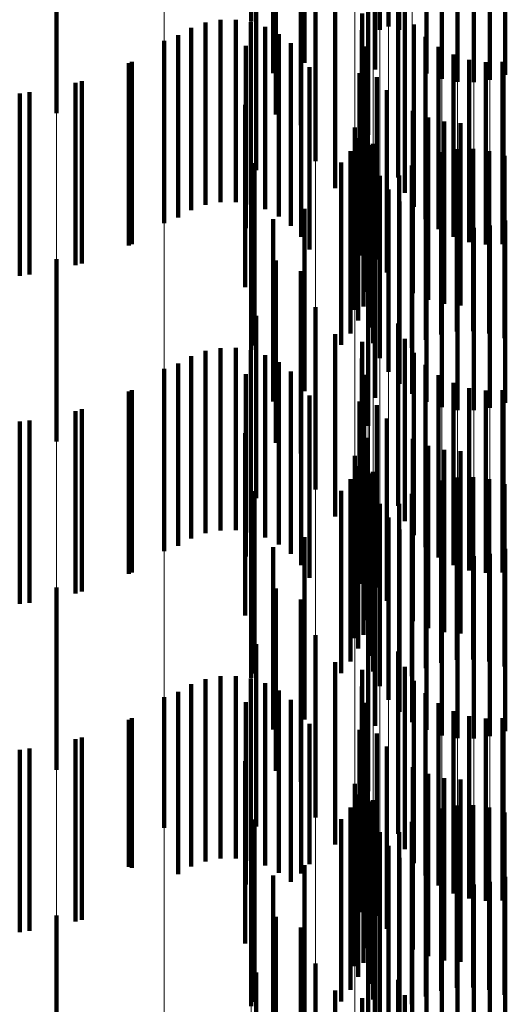
# Model space of a CAD drawing. Units: metres. Extents: x 0 to 2.6, y -0.74 to 0.74.
# Drawn here: x 0.1 to 0.1, y -0.43 to -0.43 of the extents above; entities that cross this region are included whole.
import ezdxf

# ---------------------------------------------------------------- set-up
doc = ezdxf.new("R2010")
doc.units = ezdxf.units.M
doc.linetypes.add('AUSGEZOGEN', pattern=[0])
doc.linetypes.add('VERDECKT2_S2', pattern=[0.0018, 0.001, -0.0008])
doc.layers.add('Fertigelement', color=7, linetype='AUSGEZOGEN', lineweight=50)
doc.layers.add('Standard', color=7, linetype='AUSGEZOGEN', lineweight=13)

msp = doc.modelspace()

# ---------------------------------------------------------------- linework, layer by layer
at = {"layer": 'Fertigelement', "color": 253, "linetype": 'VERDECKT2_S2', "lineweight": 140, "transparency": 33554687}
for p, q in [((0.10167, -0.4250773), (0.10167, -0.4260773)), ((0.102375, -0.4251234), (0.102375, -0.4261234)), ((0.1024818, -0.4251226), (0.1024818, -0.4261226)), ((0.1024232, -0.4251982), (0.1024232, -0.4261038)), ((0.1019611, -0.4253044), (0.1019611, -0.4263044)), ((0.1023498, -0.4253406), (0.1023498, -0.4263406)), ((0.10179, -0.4253607), (0.10179, -0.4263607)), ((0.1006009, -0.4255809), (0.1006009, -0.4265809)), ((0.1018041, -0.4255873), (0.1018041, -0.4265873)), ((0.1019418, -0.4256464), (0.1019418, -0.4266464)), ((0.1023106, -0.4256989), (0.1023106, -0.4266989)), ((0.101696, -0.4258923), (0.101696, -0.4268923)), ((0.1020223, -0.4258434), (0.1020223, -0.4268434)), ((0.1024755, -0.425933), (0.1024755, -0.426933)), ((0.1021305, -0.4259913), (0.1021305, -0.4269913)), ((0.1026308, -0.4259876), (0.1026308, -0.4263625)), ((0.1027147, -0.4259665), (0.1027147, -0.4263925)), ((0.1028022, -0.4259553), (0.1028022, -0.4264083)), ((0.1028913, -0.4259544), (0.1028913, -0.4264095)), ((0.1029793, -0.4259637), (0.1029793, -0.4263964)), ((0.103064, -0.4259831), (0.103064, -0.4263689)), ((0.1022776, -0.4260336), (0.1022776, -0.4270336)), ((0.1025123, -0.426017), (0.1025123, -0.427017)), ((0.1014191, -0.4260834), (0.1014191, -0.4270834)), ((0.1015013, -0.4260684), (0.1015013, -0.4270684)), ((0.1015849, -0.4260674), (0.1015849, -0.4270674)), ((0.1016675, -0.4260803), (0.1016675, -0.4270803)), ((0.1017468, -0.4261067), (0.1017468, -0.4271067)), ((0.1024232, -0.4261038), (0.1024232, -0.4261038)), ((0.1025627, -0.4260936), (0.1025627, -0.4270936)), ((0.1012678, -0.426153), (0.1012678, -0.427153)), ((0.1013405, -0.4261119), (0.1013405, -0.4271119)), ((0.1018205, -0.4261459), (0.1018205, -0.4271459)), ((0.1022758, -0.4261246), (0.1022758, -0.4271246)), ((0.1026252, -0.4261607), (0.1026252, -0.4271607)), ((0.1011914, -0.4261829), (0.1011914, -0.4271829)), ((0.1016398, -0.4262108), (0.1016398, -0.4272108)), ((0.1018867, -0.426197), (0.1018867, -0.427197)), ((0.1022891, -0.4262146), (0.1022891, -0.4272146)), ((0.1026981, -0.4262163), (0.1026981, -0.4272163)), ((0.1019435, -0.4262583), (0.1019435, -0.4272583)), ((0.1027793, -0.4262589), (0.1027793, -0.4272589)), ((0.1010134, -0.426299), (0.1010134, -0.427299)), ((0.1028665, -0.4262873), (0.1028665, -0.4272873)), ((0.1029571, -0.4263006), (0.1029571, -0.4273006)), ((0.1030488, -0.4262985), (0.1030488, -0.4272985)), ((0.1019893, -0.4263282), (0.1019893, -0.4273282)), ((0.1022634, -0.4263613), (0.1022634, -0.4273613)), ((0.1007396, -0.4264039), (0.1007396, -0.4274039)), ((0.1023596, -0.4263818), (0.1023596, -0.4273818)), ((0.1004529, -0.4264652), (0.1004529, -0.4274652)), ((0.1024146, -0.4264543), (0.1024146, -0.4274543)), ((0.1016369, -0.4265344), (0.1016369, -0.4275344)), ((0.1023044, -0.4265602), (0.1023044, -0.4275602)), ((0.1025568, -0.4265669), (0.1025568, -0.4275669)), ((0.1022859, -0.4266403), (0.1022859, -0.4276403)), ((0.10264, -0.4266039), (0.10264, -0.4276039)), ((0.1027281, -0.4266265), (0.1027281, -0.4276265)), ((0.1028188, -0.4266342), (0.1028188, -0.4276342)), ((0.102238, -0.4266587), (0.102238, -0.4276587)), ((0.1022557, -0.4267166), (0.1022557, -0.4277166)), ((0.1023179, -0.4267554), (0.1023179, -0.4277554)), ((0.1023371, -0.4267476), (0.1023371, -0.4277476)), ((0.1022142, -0.4267875), (0.1022142, -0.4277875)), ((0.1027117, -0.4267938), (0.1027117, -0.4277938)), ((0.1027988, -0.4267775), (0.1027988, -0.4277775)), ((0.1028875, -0.4267756), (0.1028875, -0.4277756)), ((0.1029752, -0.4267881), (0.1029752, -0.4277881)), ((0.1016874, -0.4268539), (0.1016874, -0.4278539)), ((0.1021627, -0.4268514), (0.1021627, -0.4278514)), ((0.1023395, -0.4268417), (0.1023395, -0.4278417)), ((0.1026283, -0.426824), (0.1026283, -0.427824)), ((0.1030598, -0.4268148), (0.1030598, -0.4278148)), ((0.10167, -0.4268773), (0.10167, -0.4278773)), ((0.102551, -0.4268673), (0.102551, -0.4278673)), ((0.102375, -0.4269234), (0.102375, -0.4279234)), ((0.1024818, -0.4269226), (0.1024818, -0.4279226)), ((0.1024232, -0.4269982), (0.1024232, -0.4279982)), ((0.1024831, -0.4270641), (0.1024831, -0.4280641)), ((0.1019611, -0.4271045), (0.1019611, -0.4281045)), ((0.1025529, -0.4271194), (0.1025529, -0.4281194)), ((0.10179, -0.4271607), (0.10179, -0.4281607)), ((0.1023498, -0.4271406), (0.1023498, -0.4281406)), ((0.1026308, -0.4271625), (0.1026308, -0.4281625)), ((0.103064, -0.4271689), (0.103064, -0.4281689)), ((0.1027147, -0.4271924), (0.1027147, -0.4281924)), ((0.1028022, -0.4272083), (0.1028022, -0.4282083)), ((0.1028913, -0.4272095), (0.1028913, -0.4282095)), ((0.1029793, -0.4271964), (0.1029793, -0.4281964)), ((0.1006009, -0.4273809), (0.1006009, -0.4283809)), ((0.1018041, -0.4273874), (0.1018041, -0.4283874)), ((0.1019418, -0.4274464), (0.1019418, -0.4284464)), ((0.1023106, -0.4274988), (0.1023106, -0.4282954)), ((0.1020223, -0.4276434), (0.1020223, -0.4286434)), ((0.101696, -0.4276923), (0.101696, -0.4286923)), ((0.1024755, -0.427733), (0.1024755, -0.428733)), ((0.1021305, -0.4277913), (0.1021305, -0.4287913)), ((0.1022776, -0.4278336), (0.1022776, -0.4288336)), ((0.1025123, -0.427817), (0.1025123, -0.428817)), ((0.1014191, -0.4278834), (0.1014191, -0.4288834)), ((0.1015013, -0.4278684), (0.1015013, -0.4288684)), ((0.1015849, -0.4278674), (0.1015849, -0.4288674)), ((0.1016675, -0.4278802), (0.1016675, -0.4288802)), ((0.1013405, -0.4279119), (0.1013405, -0.4289119)), ((0.1017468, -0.4279067), (0.1017468, -0.4289067)), ((0.1018205, -0.4279459), (0.1018205, -0.4289459)), ((0.1022758, -0.4279246), (0.1022758, -0.4289246)), ((0.1025627, -0.4278936), (0.1025627, -0.4288936)), ((0.1011914, -0.4279829), (0.1011914, -0.4289829)), ((0.1012678, -0.427953), (0.1012678, -0.428953)), ((0.1018867, -0.4279969), (0.1018867, -0.4289969)), ((0.1026252, -0.4279607), (0.1026252, -0.4289607)), ((0.1016398, -0.4280109), (0.1016398, -0.4290109)), ((0.1022891, -0.4280146), (0.1022891, -0.4290146)), ((0.1026981, -0.4280163), (0.1026981, -0.4290163)), ((0.1010134, -0.4280989), (0.1010134, -0.4290989)), ((0.1019435, -0.4280582), (0.1019435, -0.4290582)), ((0.1027793, -0.4280589), (0.1027793, -0.4290589)), ((0.1028665, -0.4280873), (0.1028665, -0.4290873)), ((0.1029571, -0.4281006), (0.1029571, -0.4291006)), ((0.1030488, -0.4280985), (0.1030488, -0.4290985)), ((0.1019893, -0.4281282), (0.1019893, -0.4291282)), ((0.1022634, -0.4281614), (0.1022634, -0.4291614)), ((0.1007396, -0.4282039), (0.1007396, -0.4292039)), ((0.1023596, -0.4281818), (0.1023596, -0.4291818)), ((0.1004529, -0.4282652), (0.1004529, -0.4292652)), ((0.1024146, -0.4282543), (0.1024146, -0.4292543)), ((0.1023106, -0.4282954), (0.1023106, -0.4282954)), ((0.1016369, -0.4283344), (0.1016369, -0.4293344)), ((0.1023044, -0.4283602), (0.1023044, -0.4293602)), ((0.1025568, -0.4283669), (0.1025568, -0.4293669)), ((0.10264, -0.4284039), (0.10264, -0.4294039)), ((0.1027281, -0.4284265), (0.1027281, -0.4294265)), ((0.102238, -0.4284587), (0.102238, -0.4288895)), ((0.1022859, -0.4284402), (0.1022859, -0.4294402)), ((0.1028188, -0.4284341), (0.1028188, -0.4294341)), ((0.1022557, -0.4285166), (0.1022557, -0.4295166)), ((0.1022142, -0.4285875), (0.1022142, -0.4295875)), ((0.1023179, -0.4285554), (0.1023179, -0.4295554)), ((0.1023371, -0.4285476), (0.1023371, -0.4295476)), ((0.1027117, -0.4285938), (0.1027117, -0.4295938)), ((0.1027988, -0.4285775), (0.1027988, -0.4295775)), ((0.1028875, -0.4285757), (0.1028875, -0.4295757)), ((0.1029752, -0.4285881), (0.1029752, -0.4295881)), ((0.1023395, -0.4286417), (0.1023395, -0.4296417)), ((0.1026283, -0.428624), (0.1026283, -0.429624)), ((0.1030598, -0.4286148), (0.1030598, -0.4296148)), ((0.10167, -0.4286772), (0.10167, -0.4296772)), ((0.1016874, -0.4286539), (0.1016874, -0.4296539)), ((0.1021627, -0.4286514), (0.1021627, -0.4296514)), ((0.102551, -0.4286673), (0.102551, -0.4296673)), ((0.102375, -0.4287234), (0.102375, -0.4297234)), ((0.1024818, -0.4287226), (0.1024818, -0.4297226)), ((0.1024232, -0.4287982), (0.1024232, -0.4297982)), ((0.1024831, -0.4288641), (0.1024831, -0.4298641)), ((0.1019611, -0.4289045), (0.1019611, -0.4299045)), ((0.102238, -0.4288895), (0.102238, -0.4294587)), ((0.10179, -0.4289607), (0.10179, -0.4299607)), ((0.1023498, -0.4289406), (0.1023498, -0.4299406)), ((0.1025529, -0.4289194), (0.1025529, -0.4299194)), ((0.1026308, -0.4289625), (0.1026308, -0.4299625)), ((0.103064, -0.4289689), (0.103064, -0.4299689)), ((0.1027147, -0.4289924), (0.1027147, -0.4299924)), ((0.1028022, -0.4290082), (0.1028022, -0.4300082)), ((0.1028913, -0.4290095), (0.1028913, -0.4300095)), ((0.1029793, -0.4289963), (0.1029793, -0.4299963)), ((0.1006009, -0.429181), (0.1006009, -0.430181)), ((0.1018041, -0.4291874), (0.1018041, -0.4301874)), ((0.1019418, -0.4292464), (0.1019418, -0.4302464)), ((0.1023106, -0.4292988), (0.1023106, -0.4302988)), ((0.1020223, -0.4294434), (0.1020223, -0.429466)), ((0.101696, -0.4294922), (0.101696, -0.4304922)), ((0.1020223, -0.429466), (0.1020223, -0.4304434)), ((0.1024755, -0.4295331), (0.1024755, -0.4296544)), ((0.1021305, -0.4295913), (0.1021305, -0.4305913)), ((0.1025123, -0.429617), (0.1025123, -0.430617)), ((0.1015013, -0.4296685), (0.1015013, -0.4306685)), ((0.1015849, -0.4296674), (0.1015849, -0.4306674)), ((0.1022776, -0.4296336), (0.1022776, -0.4306336)), ((0.1024755, -0.4296544), (0.1024755, -0.4305331)), ((0.1013405, -0.4297119), (0.1013405, -0.4307119)), ((0.1014191, -0.4296834), (0.1014191, -0.4306834)), ((0.1016675, -0.4296802), (0.1016675, -0.4306802)), ((0.1017468, -0.4297067), (0.1017468, -0.4307067)), ((0.1022758, -0.4297246), (0.1022758, -0.4307246)), ((0.1025627, -0.4296936), (0.1025627, -0.4306936)), ((0.1011914, -0.4297829), (0.1011914, -0.4304987)), ((0.1012678, -0.429753), (0.1012678, -0.430753)), ((0.1018205, -0.4297459), (0.1018205, -0.4307459)), ((0.1026252, -0.4297607), (0.1026252, -0.4307607)), ((0.1016398, -0.4298109), (0.1016398, -0.4308109)), ((0.1018867, -0.4297969), (0.1018867, -0.4307953)), ((0.1022891, -0.4298146), (0.1022891, -0.4308146)), ((0.1026981, -0.4298163), (0.1026981, -0.4308163)), ((0.1019435, -0.4298583), (0.1019435, -0.4307498)), ((0.1027793, -0.4298589), (0.1027793, -0.4308589)), ((0.1028665, -0.4298873), (0.1028665, -0.4308873)), ((0.1010134, -0.4298989), (0.1010134, -0.4307197)), ((0.1019893, -0.4299282), (0.1019893, -0.4306979)), ((0.1029571, -0.4299006), (0.1029571, -0.4309006)), ((0.1030488, -0.4298985), (0.1030488, -0.4308985)), ((0.1022634, -0.4299614), (0.1022634, -0.4309614)), ((0.1023596, -0.4299818), (0.1023596, -0.4309818)), ((0.1007396, -0.4300038), (0.1007396, -0.4306417)), ((0.1004529, -0.4300652), (0.1004529, -0.4305961)), ((0.1024146, -0.4300543), (0.1024146, -0.4310543)), ((0.1016369, -0.4301343), (0.1016369, -0.4311343)), ((0.1023044, -0.4301603), (0.1023044, -0.4311603)), ((0.1025568, -0.4301669), (0.1025568, -0.4311669)), ((0.10264, -0.4302039), (0.10264, -0.4312039)), ((0.102238, -0.4302587), (0.102238, -0.4312587)), ((0.1022859, -0.4302403), (0.1022859, -0.4312403)), ((0.1027281, -0.4302265), (0.1027281, -0.4312265)), ((0.1028188, -0.4302341), (0.1028188, -0.4312341)), ((0.1022557, -0.4303166), (0.1022557, -0.4313166)), ((0.1023179, -0.4303553), (0.1023179, -0.4313553)), ((0.1023371, -0.4303476), (0.1023371, -0.4313476)), ((0.1028875, -0.4303757), (0.1028875, -0.4313757)), ((0.1022142, -0.4303875), (0.1022142, -0.4313875)), ((0.1026283, -0.430424), (0.1026283, -0.431424)), ((0.1027117, -0.4303938), (0.1027117, -0.4313938)), ((0.1027988, -0.4303776), (0.1027988, -0.4313776)), ((0.1029752, -0.4303882), (0.1029752, -0.4313882)), ((0.1030598, -0.4304148), (0.1030598, -0.4314148)), ((0.10167, -0.4304772), (0.10167, -0.4314772)), ((0.1016874, -0.4304539), (0.1016874, -0.4314539)), ((0.1021627, -0.4304514), (0.1021627, -0.4314514)), ((0.1023395, -0.4304417), (0.1023395, -0.4314417)), ((0.102551, -0.4304673), (0.102551, -0.4314673)), ((0.1011914, -0.4304987), (0.1011914, -0.4304987)), ((0.102375, -0.4305234), (0.102375, -0.4315234)), ((0.1024818, -0.4305226), (0.1024818, -0.4315226)), ((0.1004529, -0.4305961), (0.1004529, -0.4310652)), ((0.1007396, -0.4306417), (0.1007396, -0.4310038)), ((0.1024232, -0.4305982), (0.1024232, -0.4315982)), ((0.1019893, -0.4306979), (0.1019893, -0.4306979)), ((0.1024831, -0.4306641), (0.1024831, -0.4316641)), ((0.1010134, -0.4307197), (0.1010134, -0.4307197)), ((0.1019435, -0.4307498), (0.1019435, -0.4307498)), ((0.1019611, -0.4307045), (0.1019611, -0.4317045)), ((0.1023498, -0.4307405), (0.1023498, -0.4317405)), ((0.1025529, -0.4307194), (0.1025529, -0.4317194)), ((0.10179, -0.4307607), (0.10179, -0.4317607)), ((0.1018867, -0.4307953), (0.1018867, -0.4307953)), ((0.1026308, -0.4307625), (0.1026308, -0.4317625)), ((0.1027147, -0.4307924), (0.1027147, -0.4317924)), ((0.1028022, -0.4308082), (0.1028022, -0.4318082)), ((0.1029793, -0.4307963), (0.1029793, -0.4317963)), ((0.103064, -0.4307689), (0.103064, -0.4317689)), ((0.1028913, -0.4308095), (0.1028913, -0.4318095)), ((0.1006009, -0.430981), (0.1006009, -0.431981)), ((0.1018041, -0.4309874), (0.1018041, -0.4319874)), ((0.1019418, -0.4310464), (0.1019418, -0.4320464)), ((0.1023106, -0.4310988), (0.1023106, -0.4320988)), ((0.101696, -0.4312923), (0.101696, -0.4322923)), ((0.1020223, -0.4312435), (0.1020223, -0.4322435)), ((0.1024755, -0.4313331), (0.1024755, -0.4323331)), ((0.1021305, -0.4313913), (0.1021305, -0.4323913)), ((0.1022776, -0.4314336), (0.1022776, -0.4322536)), ((0.1025123, -0.4314171), (0.1025123, -0.4324171))]:
    msp.add_line(p, q, dxfattribs=at)
at = {"layer": 'Standard', "color": 253, "linetype": 'VERDECKT2_S2', "lineweight": 140, "transparency": 33554687}
for p, q in [((0.1024818, -0.4251226), (0.1024818, -0.4261226)), ((0.1019611, -0.4253044), (0.1019611, -0.4263044)), ((0.1023498, -0.4253406), (0.1023498, -0.4263406)), ((0.10179, -0.4253607), (0.10179, -0.4263607)), ((0.1018041, -0.4255873), (0.1018041, -0.4265873)), ((0.1019418, -0.4256464), (0.1019418, -0.4266464)), ((0.101696, -0.4258923), (0.101696, -0.4268923)), ((0.1024755, -0.425933), (0.1024755, -0.426933)), ((0.1021305, -0.4259913), (0.1021305, -0.4269913)), ((0.1022776, -0.4260336), (0.1022776, -0.4270336)), ((0.1025123, -0.426017), (0.1025123, -0.427017)), ((0.1014191, -0.4260834), (0.1014191, -0.4270834)), ((0.1015013, -0.4260684), (0.1015013, -0.4270684)), ((0.1015849, -0.4260674), (0.1015849, -0.4270674)), ((0.1016675, -0.4260803), (0.1016675, -0.4270803)), ((0.1017468, -0.4261067), (0.1017468, -0.4271067)), ((0.1025627, -0.4260936), (0.1025627, -0.4270936)), ((0.1012678, -0.426153), (0.1012678, -0.427153)), ((0.1013405, -0.4261119), (0.1013405, -0.4271119)), ((0.1018205, -0.4261459), (0.1018205, -0.4271459)), ((0.1022758, -0.4261246), (0.1022758, -0.4271246)), ((0.1026252, -0.4261607), (0.1026252, -0.4271607)), ((0.1016398, -0.4262108), (0.1016398, -0.4272108)), ((0.1018867, -0.426197), (0.1018867, -0.427197)), ((0.1022891, -0.4262146), (0.1022891, -0.4272146)), ((0.1026981, -0.4262163), (0.1026981, -0.4272163)), ((0.1019435, -0.4262583), (0.1019435, -0.4272583)), ((0.1027793, -0.4262589), (0.1027793, -0.4272589)), ((0.100997, -0.4263066), (0.100997, -0.4273066)), ((0.1028665, -0.4262873), (0.1028665, -0.4272873)), ((0.1029571, -0.4263006), (0.1029571, -0.4273006)), ((0.1030488, -0.4262985), (0.1030488, -0.4272985)), ((0.1019893, -0.4263282), (0.1019893, -0.4273282)), ((0.1022634, -0.4263613), (0.1022634, -0.4273613)), ((0.1007047, -0.4264138), (0.1007047, -0.4274138)), ((0.1023596, -0.4263818), (0.1023596, -0.4273818)), ((0.1003988, -0.4264717), (0.1003988, -0.4274717)), ((0.1024146, -0.4264543), (0.1024146, -0.4274543)), ((0.1016369, -0.4265344), (0.1016369, -0.4275344)), ((0.1023044, -0.4265602), (0.1023044, -0.4275602)), ((0.1025568, -0.4265669), (0.1025568, -0.4275669)), ((0.1022859, -0.4266403), (0.1022859, -0.4276403)), ((0.10264, -0.4266039), (0.10264, -0.4276039)), ((0.1027281, -0.4266265), (0.1027281, -0.4276265)), ((0.1028188, -0.4266342), (0.1028188, -0.4276342)), ((0.1022557, -0.4267166), (0.1022557, -0.4277166)), ((0.1023371, -0.4267476), (0.1023371, -0.4277476)), ((0.1022142, -0.4267875), (0.1022142, -0.4277875)), ((0.1027117, -0.4267938), (0.1027117, -0.4277938)), ((0.1027988, -0.4267775), (0.1027988, -0.4277775)), ((0.1028875, -0.4267756), (0.1028875, -0.4277756)), ((0.1029752, -0.4267881), (0.1029752, -0.4277881)), ((0.1016874, -0.4268539), (0.1016874, -0.4278539)), ((0.1021627, -0.4268514), (0.1021627, -0.4278514)), ((0.1026283, -0.426824), (0.1026283, -0.427824)), ((0.1030598, -0.4268148), (0.1030598, -0.4278148)), ((0.102551, -0.4268673), (0.102551, -0.4278673)), ((0.1024818, -0.4269226), (0.1024818, -0.4279226)), ((0.1019611, -0.4271045), (0.1019611, -0.4281045)), ((0.10179, -0.4271607), (0.10179, -0.4281607)), ((0.1023498, -0.4271406), (0.1023498, -0.4281406)), ((0.1018041, -0.4273874), (0.1018041, -0.4283874)), ((0.1019418, -0.4274464), (0.1019418, -0.4284464)), ((0.101696, -0.4276923), (0.101696, -0.4286923)), ((0.1024755, -0.427733), (0.1024755, -0.428733)), ((0.1021305, -0.4277913), (0.1021305, -0.4287913)), ((0.1022776, -0.4278336), (0.1022776, -0.4288336)), ((0.1025123, -0.427817), (0.1025123, -0.428817)), ((0.1014191, -0.4278834), (0.1014191, -0.4288834)), ((0.1015013, -0.4278684), (0.1015013, -0.4288684)), ((0.1015849, -0.4278674), (0.1015849, -0.4288674)), ((0.1016675, -0.4278802), (0.1016675, -0.4288802)), ((0.1013405, -0.4279119), (0.1013405, -0.4289119)), ((0.1017468, -0.4279067), (0.1017468, -0.4289067)), ((0.1018205, -0.4279459), (0.1018205, -0.4289459)), ((0.1022758, -0.4279246), (0.1022758, -0.4289246)), ((0.1025627, -0.4278936), (0.1025627, -0.4288936)), ((0.1012678, -0.427953), (0.1012678, -0.428953)), ((0.1018867, -0.4279969), (0.1018867, -0.4289969)), ((0.1026252, -0.4279607), (0.1026252, -0.4289607)), ((0.1016398, -0.4280109), (0.1016398, -0.4290109)), ((0.1022891, -0.4280146), (0.1022891, -0.4290146)), ((0.1026981, -0.4280163), (0.1026981, -0.4290163)), ((0.100997, -0.4281066), (0.100997, -0.4291066)), ((0.1019435, -0.4280582), (0.1019435, -0.4290582)), ((0.1027793, -0.4280589), (0.1027793, -0.4290589)), ((0.1028665, -0.4280873), (0.1028665, -0.4290873)), ((0.1029571, -0.4281006), (0.1029571, -0.4291006)), ((0.1030488, -0.4280985), (0.1030488, -0.4290985)), ((0.1019893, -0.4281282), (0.1019893, -0.4291282)), ((0.1022634, -0.4281614), (0.1022634, -0.4291614)), ((0.1007047, -0.4282138), (0.1007047, -0.4292138)), ((0.1023596, -0.4281818), (0.1023596, -0.4291818)), ((0.1024146, -0.4282543), (0.1024146, -0.4292543)), ((0.1003988, -0.4282717), (0.1003988, -0.4292717)), ((0.1016369, -0.4283344), (0.1016369, -0.4293344)), ((0.1023044, -0.4283602), (0.1023044, -0.4293602)), ((0.1025568, -0.4283669), (0.1025568, -0.4293669)), ((0.10264, -0.4284039), (0.10264, -0.4294039)), ((0.1027281, -0.4284265), (0.1027281, -0.4294265)), ((0.1022859, -0.4284402), (0.1022859, -0.4294402)), ((0.1028188, -0.4284341), (0.1028188, -0.4294341)), ((0.1022557, -0.4285166), (0.1022557, -0.4295166)), ((0.1022142, -0.4285875), (0.1022142, -0.4295875)), ((0.1023371, -0.4285476), (0.1023371, -0.4295476)), ((0.1027117, -0.4285938), (0.1027117, -0.4295938)), ((0.1027988, -0.4285775), (0.1027988, -0.4295775)), ((0.1028875, -0.4285757), (0.1028875, -0.4295757)), ((0.1029752, -0.4285881), (0.1029752, -0.4295881)), ((0.1026283, -0.428624), (0.1026283, -0.429624)), ((0.1030598, -0.4286148), (0.1030598, -0.4296148)), ((0.1016874, -0.4286539), (0.1016874, -0.4296539)), ((0.1021627, -0.4286514), (0.1021627, -0.4296514)), ((0.102551, -0.4286673), (0.102551, -0.4296673)), ((0.1024818, -0.4287226), (0.1024818, -0.4297226)), ((0.1019611, -0.4289045), (0.1019611, -0.4299045)), ((0.10179, -0.4289607), (0.10179, -0.4299607)), ((0.1023498, -0.4289406), (0.1023498, -0.4299406)), ((0.1018041, -0.4291874), (0.1018041, -0.4301874)), ((0.1019418, -0.4292464), (0.1019418, -0.4302464)), ((0.101696, -0.4294922), (0.101696, -0.4304922)), ((0.1024755, -0.4295331), (0.1024755, -0.4296544)), ((0.1021305, -0.4295913), (0.1021305, -0.4305913)), ((0.1025123, -0.429617), (0.1025123, -0.430617)), ((0.1015013, -0.4296685), (0.1015013, -0.4306685)), ((0.1015849, -0.4296674), (0.1015849, -0.4306674)), ((0.1022776, -0.4296336), (0.1022776, -0.4306336)), ((0.1024755, -0.4296544), (0.1024755, -0.4305331)), ((0.1013405, -0.4297119), (0.1013405, -0.4307119)), ((0.1014191, -0.4296834), (0.1014191, -0.4306834)), ((0.1016675, -0.4296802), (0.1016675, -0.4306802)), ((0.1017468, -0.4297067), (0.1017468, -0.4307067)), ((0.1022758, -0.4297246), (0.1022758, -0.4307246)), ((0.1025627, -0.4296936), (0.1025627, -0.4306936)), ((0.1012678, -0.429753), (0.1012678, -0.430753)), ((0.1018205, -0.4297459), (0.1018205, -0.4307459)), ((0.1026252, -0.4297607), (0.1026252, -0.4307607)), ((0.1016398, -0.4298109), (0.1016398, -0.4308109)), ((0.1018867, -0.4297969), (0.1018867, -0.4307953)), ((0.1022891, -0.4298146), (0.1022891, -0.4308146)), ((0.1026981, -0.4298163), (0.1026981, -0.4308163)), ((0.1019435, -0.4298583), (0.1019435, -0.4307498)), ((0.1027793, -0.4298589), (0.1027793, -0.4308589)), ((0.1028665, -0.4298873), (0.1028665, -0.4308873)), ((0.100997, -0.4299066), (0.100997, -0.4307139)), ((0.1019893, -0.4299282), (0.1019893, -0.4306979)), ((0.1029571, -0.4299006), (0.1029571, -0.4309006)), ((0.1030488, -0.4298985), (0.1030488, -0.4308985)), ((0.1022634, -0.4299614), (0.1022634, -0.4309614)), ((0.1023596, -0.4299818), (0.1023596, -0.4309818)), ((0.1007047, -0.4300139), (0.1007047, -0.4306343)), ((0.1003988, -0.4300717), (0.1003988, -0.4305914)), ((0.1024146, -0.4300543), (0.1024146, -0.4310543)), ((0.1016369, -0.4301343), (0.1016369, -0.4311343)), ((0.1023044, -0.4301603), (0.1023044, -0.4311603)), ((0.1025568, -0.4301669), (0.1025568, -0.4311669)), ((0.10264, -0.4302039), (0.10264, -0.4312039)), ((0.1022859, -0.4302403), (0.1022859, -0.4312403)), ((0.1027281, -0.4302265), (0.1027281, -0.4312265)), ((0.1028188, -0.4302341), (0.1028188, -0.4312341)), ((0.1022557, -0.4303166), (0.1022557, -0.4313166)), ((0.1023371, -0.4303476), (0.1023371, -0.4313476)), ((0.1028875, -0.4303757), (0.1028875, -0.4313757)), ((0.1022142, -0.4303875), (0.1022142, -0.4313875)), ((0.1026283, -0.430424), (0.1026283, -0.431424)), ((0.1027117, -0.4303938), (0.1027117, -0.4313938)), ((0.1027988, -0.4303776), (0.1027988, -0.4313776)), ((0.1029752, -0.4303882), (0.1029752, -0.4313882)), ((0.1030598, -0.4304148), (0.1030598, -0.4314148)), ((0.1016874, -0.4304539), (0.1016874, -0.4314539)), ((0.1021627, -0.4304514), (0.1021627, -0.4314514)), ((0.102551, -0.4304673), (0.102551, -0.4314673)), ((0.1024818, -0.4305226), (0.1024818, -0.4315226)), ((0.1003988, -0.4305914), (0.1003988, -0.4310717)), ((0.1007047, -0.4306343), (0.1007047, -0.4310139)), ((0.1019893, -0.4306979), (0.1019893, -0.4306979)), ((0.100997, -0.4307139), (0.100997, -0.4307139)), ((0.1019435, -0.4307498), (0.1019435, -0.4307498)), ((0.1019611, -0.4307045), (0.1019611, -0.4317045)), ((0.1023498, -0.4307405), (0.1023498, -0.4317405)), ((0.10179, -0.4307607), (0.10179, -0.4317607)), ((0.1018867, -0.4307953), (0.1018867, -0.4307953)), ((0.1018041, -0.4309874), (0.1018041, -0.4319874)), ((0.1019418, -0.4310464), (0.1019418, -0.4320464)), ((0.101696, -0.4312923), (0.101696, -0.4322923)), ((0.1024755, -0.4313331), (0.1024755, -0.4323331)), ((0.1021305, -0.4313913), (0.1021305, -0.4323913)), ((0.1022776, -0.4314336), (0.1022776, -0.4322536)), ((0.1025123, -0.4314171), (0.1025123, -0.4324171))]:
    msp.add_line(p, q, dxfattribs=at)
at = {"layer": 'Standard', "color": 7, "linetype": 'AUSGEZOGEN', "lineweight": 13, "transparency": 33554687}
for points in [[(0.1027147, -0.3916508), (0.1027147, -0.4033555), (0.1027147, -0.414798), (0.1027147, -0.4259665), (0.1027147, -0.4368495), (0.1027147, -0.4474363), (0.1027147, -0.4577166), (0.1027147, -0.467681), (0.1027147, -0.4773206), (0.1027147, -0.4866273), (0.1027147, -0.4955934), (0.1027147, -0.5042125), (0.1027147, -0.5124783), (0.1027147, -0.5203859), (0.1027147, -0.5279307), (0.1027147, -0.535109), (0.1027147, -0.541918), (0.1027147, -0.5483556)], [(0.1028022, -0.3916406), (0.1028022, -0.403345), (0.1028022, -0.4147871), (0.1028022, -0.4259553), (0.1028022, -0.436838), (0.1028022, -0.4474245), (0.1028022, -0.4577047), (0.1028022, -0.4676688), (0.1028022, -0.4773081), (0.1028022, -0.4866145), (0.1028022, -0.4955804), (0.1028022, -0.5041992), (0.1028022, -0.5124648), (0.1028022, -0.5203723), (0.1028022, -0.5279168), (0.1028022, -0.535095), (0.1028022, -0.5419038), (0.1028022, -0.5483412)], [(0.1028913, -0.3916397), (0.1028913, -0.4033441), (0.1028913, -0.4147863), (0.1028913, -0.4259544), (0.1028913, -0.436837), (0.1028913, -0.4474236), (0.1028913, -0.4577036), (0.1028913, -0.4676678), (0.1028913, -0.4773071), (0.1028913, -0.4866134), (0.1028913, -0.4955793), (0.1028913, -0.5041981), (0.1028913, -0.5124637), (0.1028913, -0.5203711), (0.1028913, -0.5279156), (0.1028913, -0.5350938), (0.1028913, -0.5419026), (0.1028913, -0.54834)], [(0.1029793, -0.3916483), (0.1029793, -0.4033529), (0.1029793, -0.4147953), (0.1029793, -0.4259637), (0.1029793, -0.4368466), (0.1029793, -0.4474333), (0.1029793, -0.4577136), (0.1029793, -0.467678), (0.1029793, -0.4773176), (0.1029793, -0.4866241), (0.1029793, -0.4955902), (0.1029793, -0.5042092), (0.1029793, -0.512475), (0.1029793, -0.5203825), (0.1029793, -0.5279272), (0.1029793, -0.5351055), (0.1029793, -0.5419145), (0.1029793, -0.5483521)], [(0.1025529, -0.3916983), (0.1025529, -0.4034044), (0.1025529, -0.4148483), (0.1025529, -0.4260181), (0.1025529, -0.4369025), (0.1025529, -0.4474905), (0.1025529, -0.4577722), (0.1025529, -0.4677377), (0.1025529, -0.4773785), (0.1025529, -0.4866862), (0.1025529, -0.4956535), (0.1025529, -0.5042736), (0.1025529, -0.5125405), (0.1025529, -0.520449), (0.1025529, -0.5279947), (0.1025529, -0.5351739), (0.1025529, -0.5419838), (0.1025529, -0.5484221)], [(0.1026308, -0.3916702), (0.1026308, -0.4033755), (0.1026308, -0.4148186), (0.1026308, -0.4259876), (0.1026308, -0.4368712), (0.1026308, -0.4474585), (0.1026308, -0.4577393), (0.1026308, -0.4677042), (0.1026308, -0.4773444), (0.1026308, -0.4866514), (0.1026308, -0.495618), (0.1026308, -0.5042374), (0.1026308, -0.5125037), (0.1026308, -0.5204117), (0.1026308, -0.5279568), (0.1026308, -0.5351356), (0.1026308, -0.5419449), (0.1026308, -0.5483828)], [(0.103064, -0.3916661), (0.103064, -0.4033713), (0.103064, -0.4148142), (0.103064, -0.4259831), (0.103064, -0.4368665), (0.103064, -0.4474537), (0.103064, -0.4577345), (0.103064, -0.4676993), (0.103064, -0.4773393), (0.103064, -0.4866462), (0.103064, -0.4956127), (0.103064, -0.5042321), (0.103064, -0.5124983), (0.103064, -0.5204062), (0.103064, -0.5279513), (0.103064, -0.5351299), (0.103064, -0.5419392), (0.103064, -0.548377)], [(0.1024831, -0.3917343), (0.1024831, -0.4034415), (0.1024831, -0.4148864), (0.1024831, -0.4260573), (0.1024831, -0.4369425), (0.1024831, -0.4475316), (0.1024831, -0.4578141), (0.1024831, -0.4677806), (0.1024831, -0.4774223), (0.1024831, -0.4867309), (0.1024831, -0.495699), (0.1024831, -0.5043198), (0.1024831, -0.5125875), (0.1024831, -0.5204967), (0.1024831, -0.5280431), (0.1024831, -0.535223), (0.1024831, -0.5420335), (0.1024831, -0.5484724)], [(0.1024232, -0.3917772), (0.1024232, -0.4034856), (0.1024232, -0.4149318), (0.1024232, -0.4261038), (0.1024232, -0.4369904), (0.1024232, -0.4475806), (0.1024232, -0.4578642), (0.1024232, -0.4678318), (0.1024232, -0.4774745), (0.1024232, -0.4867842), (0.1024232, -0.4957532), (0.1024232, -0.5043751), (0.1024232, -0.5126436), (0.1024232, -0.5205537), (0.1024232, -0.5281009), (0.1024232, -0.5352816), (0.1024232, -0.5420928), (0.1024232, -0.5485323)], [(0.102375, -0.3918257), (0.102375, -0.4035356), (0.102375, -0.4149833), (0.102375, -0.4261567), (0.102375, -0.4370446), (0.102375, -0.447636), (0.102375, -0.457921), (0.102375, -0.4678899), (0.102375, -0.4775338), (0.102375, -0.4868445), (0.102375, -0.4958148), (0.102375, -0.5044376), (0.102375, -0.5127072), (0.102375, -0.5206183), (0.102375, -0.5281664), (0.102375, -0.535348), (0.102375, -0.54216), (0.102375, -0.5486005)], [(0.1023395, -0.3918788), (0.1023395, -0.4035903), (0.1023395, -0.4150395), (0.1023395, -0.4262145), (0.1023395, -0.4371038), (0.1023395, -0.4476967), (0.1023395, -0.4579831), (0.1023395, -0.4679533), (0.1023395, -0.4775985), (0.1023395, -0.4869106), (0.1023395, -0.495882), (0.1023395, -0.504506), (0.1023395, -0.5127767), (0.1023395, -0.5206888), (0.1023395, -0.528238), (0.1023395, -0.5354205), (0.1023395, -0.5422335), (0.1023395, -0.5486749)], [(0.1023179, -0.391935), (0.1023179, -0.4036482), (0.1023179, -0.415099), (0.1023179, -0.4262756), (0.1023179, -0.4371664), (0.1023179, -0.4477609), (0.1023179, -0.4580487), (0.1023179, -0.4680203), (0.1023179, -0.4776669), (0.1023179, -0.4869803), (0.1023179, -0.4959529), (0.1023179, -0.5045782), (0.1023179, -0.5128501), (0.1023179, -0.5207634), (0.1023179, -0.5283137), (0.1023179, -0.5354973), (0.1023179, -0.5423112), (0.1023179, -0.5487534)], [(0.1023106, -0.3937922), (0.1023106, -0.4055609), (0.1023106, -0.4170659), (0.1023106, -0.4282954), (0.1023106, -0.4392379), (0.1023106, -0.4498826), (0.1023106, -0.4602191), (0.1023106, -0.470238), (0.1023106, -0.4799303), (0.1023106, -0.4892878), (0.1023106, -0.498303), (0.1023106, -0.5069691), (0.1023106, -0.5152802), (0.1023106, -0.523231), (0.1023106, -0.530817), (0.1023106, -0.5380347), (0.1023106, -0.5448809)], [(0.102238, -0.3943384), (0.102238, -0.4061234), (0.102238, -0.4176444), (0.102238, -0.4288895), (0.102238, -0.4398472), (0.102238, -0.4505066), (0.102238, -0.4608575), (0.102238, -0.4708903), (0.102238, -0.4805961), (0.102238, -0.4899665), (0.102238, -0.4989942), (0.102238, -0.5076724), (0.102238, -0.515995), (0.102238, -0.5239568), (0.102238, -0.5315533), (0.102238, -0.538781), (0.102238, -0.5456367)], [(0.1020223, -0.3948684), (0.1020223, -0.4066693), (0.1020223, -0.4182058), (0.1020223, -0.429466), (0.1020223, -0.4404384), (0.1020223, -0.4511121), (0.1020223, -0.4614769), (0.1020223, -0.4715232), (0.1020223, -0.481242), (0.1020223, -0.4906251), (0.1020223, -0.4996649), (0.1020223, -0.5083547), (0.1020223, -0.5166885), (0.1020223, -0.524661), (0.1020223, -0.5322678), (0.1020223, -0.5395051), (0.1020223, -0.5463701)], [(0.10167, -0.3953665), (0.10167, -0.4071823), (0.10167, -0.4187333), (0.10167, -0.4300077), (0.10167, -0.440994), (0.10167, -0.4516812), (0.10167, -0.4620591), (0.10167, -0.472118), (0.10167, -0.4818491), (0.10167, -0.491244), (0.10167, -0.5002952), (0.10167, -0.508996), (0.10167, -0.5173403), (0.10167, -0.5253229), (0.10167, -0.5329393), (0.10167, -0.5401857), (0.10167, -0.5470593)], [(0.1011914, -0.3958179), (0.1011914, -0.4076472), (0.1011914, -0.4192114), (0.1011914, -0.4304987), (0.1011914, -0.4414975), (0.1011914, -0.4521969), (0.1011914, -0.4625866), (0.1011914, -0.4726571), (0.1011914, -0.4823993), (0.1011914, -0.4918049), (0.1011914, -0.5008665), (0.1011914, -0.5095772), (0.1011914, -0.517931), (0.1011914, -0.5259227), (0.1011914, -0.5335478), (0.1011914, -0.5408025), (0.1011914, -0.547684)], [(0.1006009, -0.3962093), (0.1006009, -0.4080502), (0.1006009, -0.4196259), (0.1006009, -0.4309244), (0.1006009, -0.441934), (0.1006009, -0.452644), (0.1006009, -0.4630441), (0.1006009, -0.4731245), (0.1006009, -0.4828762), (0.1006009, -0.4922911), (0.1006009, -0.5013617), (0.1006009, -0.510081), (0.1006009, -0.5184431), (0.1006009, -0.5264427), (0.1006009, -0.5340753), (0.1006009, -0.5413372), (0.1006009, -0.5482255)]]:
    msp.add_lwpolyline(points, dxfattribs=at)

doc.saveas('drawing.dxf')
